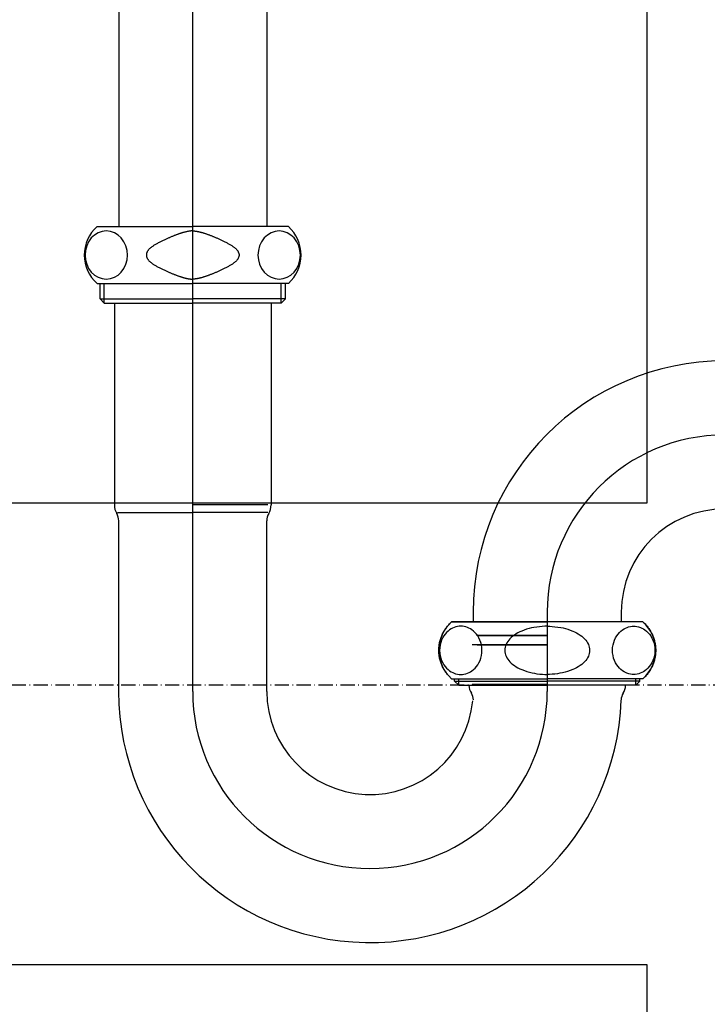
# Model space of a CAD drawing. Extents: x 14593 to 21793, y -12676 to 3708.
# Drawn here: x 19304 to 19451, y -3986 to -3775 of the extents above; entities that cross this region are included whole.
import ezdxf

# ---------------------------------------------------------------- set-up
doc = ezdxf.new("R2010")
doc.units = 0
doc.linetypes.add('ISO-10______-1', pattern=[4.699, 3.048, -0.762, 0.127, -0.762])
for name, color, linetype in [('__', 7, 'CONTINUOUS'), ('_____3D-1', 7, 'CONTINUOUS'), ('________2D', 7, 'CONTINUOUS'), ('___________2D', 7, 'CONTINUOUS')]:
    doc.layers.add(name, color=color, linetype=linetype)

# ---------------------------------------------------------------- blocks, each defined once
blk = doc.blocks.new('_____2')
at = {"layer": '__', "color": 17}
for p, q in [((-106.63, -87.89), (-106.63, 141.76)), ((-122.5, 90.91), (-122.5, 11.81)), ((-90.75, 90.91), (-90.75, 11.81)), ((-127.13, 11.81), (-106.63, 11.81)), ((-86.13, 11.81), (-106.63, 11.81)), ((-127.13, -0.39), (-106.63, -0.39)), ((-126.5, -3.69), (-126.5, -0.39)), ((-125.61, -4.59), (-125.61, -0.39)), ((-86.13, -0.39), (-106.63, -0.39)), ((-87.64, -4.59), (-87.64, -0.39)), ((-86.75, -3.69), (-86.75, -0.39)), ((-126.5, -3.69), (-125.61, -4.59)), ((-126.5, -3.69), (-106.63, -3.69)), ((-86.75, -3.69), (-106.63, -3.69)), ((-86.75, -3.69), (-87.64, -4.59)), ((-125.61, -4.59), (-106.63, -4.59)), ((-123.43, -4.59), (-123.43, -47.89)), ((-87.64, -4.59), (-106.63, -4.59)), ((-89.83, -4.59), (-89.83, -47.89)), ((-91.45, -47.89), (-106.63, -47.89)), ((-90.53, -47.89), (-106.63, -47.89)), ((-122.73, -49.52), (-106.63, -49.52)), ((-90.53, -49.52), (-106.63, -49.52)), ((-122.5, -87.89), (-122.5, -51.28)), ((-90.75, -87.89), (-90.75, -51.28)), ((-46.5, -70.89), (-46.5, -72.99)), ((-30.63, -70.89), (-30.63, -87.89)), ((-30.63, -70.89), (-30.63, -87.89)), ((-14.75, -70.89), (-14.75, -72.99)), ((-52.16, -74.08), (-52.02, -73.92)), ((-52.02, -73.92), (-51.89, -73.75)), ((-51.89, -73.75), (-51.74, -73.59)), ((-51.74, -73.59), (-51.59, -73.43)), ((-51.59, -73.43), (-51.44, -73.28)), ((-51.44, -73.28), (-51.29, -73.13)), ((-51.29, -73.13), (-51.13, -72.99)), ((-51.13, -72.99), (-30.63, -72.99)), ((-10.13, -72.99), (-51.13, -72.99)), ((-49.16, -73.92), (-49.49, -73.93)), ((-48.82, -73.93), (-49.16, -73.92)), ((-30.63, -73.92), (-31.15, -73.93)), ((-10.13, -72.99), (-30.63, -72.99)), ((-30.63, -73.92), (-30.1, -73.93)), ((-12.44, -73.93), (-12.09, -73.92)), ((-12.09, -73.92), (-11.77, -73.93)), ((-10.13, -72.99), (-9.97, -73.13)), ((-9.97, -73.13), (-9.81, -73.28)), ((-9.81, -73.28), (-9.66, -73.43)), ((-9.66, -73.43), (-9.51, -73.59)), ((-9.51, -73.59), (-9.37, -73.75)), ((-9.37, -73.75), (-9.23, -73.92)), ((-9.23, -73.92), (-9.1, -74.08)), ((-53.33, -76.14), (-53.24, -75.94)), ((-53.24, -75.94), (-53.16, -75.74)), ((-53.16, -75.74), (-53.07, -75.54)), ((-53.07, -75.54), (-52.97, -75.35)), ((-52.8, -76), (-53.06, -76.44)), ((-52.97, -75.35), (-52.87, -75.16)), ((-52.87, -75.16), (-52.76, -74.97)), ((-52.52, -75.6), (-52.8, -76)), ((-52.76, -74.97), (-52.65, -74.79)), ((-52.65, -74.79), (-52.54, -74.61)), ((-52.54, -74.61), (-52.42, -74.43)), ((-52.21, -75.25), (-52.52, -75.6)), ((-52.42, -74.43), (-52.29, -74.26)), ((-52.29, -74.26), (-52.16, -74.08)), ((-51.89, -74.95), (-52.21, -75.25)), ((-51.56, -74.7), (-51.89, -74.95)), ((-51.24, -74.49), (-51.56, -74.7)), ((-50.92, -74.32), (-51.24, -74.49)), ((-50.6, -74.19), (-50.92, -74.32)), ((-50.21, -74.06), (-50.6, -74.19)), ((-49.84, -73.98), (-50.21, -74.06)), ((-49.49, -73.93), (-49.84, -73.98)), ((-48.45, -73.98), (-48.82, -73.93)), ((-48.05, -74.07), (-48.45, -73.98)), ((-47.74, -74.18), (-48.05, -74.07)), ((-47.42, -74.31), (-47.74, -74.18)), ((-47.09, -74.48), (-47.42, -74.31)), ((-46.76, -74.7), (-47.09, -74.48)), ((-46.43, -74.95), (-46.76, -74.7)), ((-46.12, -75.25), (-46.43, -74.95)), ((-45.82, -75.59), (-46.12, -75.25)), ((-45.53, -75.97), (-45.82, -75.59)), ((-30.63, -75.89), (-45.8, -75.89)), ((-30.63, -75.89), (-45.8, -75.89)), ((-45.63, -75.89), (-30.63, -75.89)), ((-45.28, -76.4), (-45.53, -75.97)), ((-37.66, -75.81), (-38.01, -76.08)), ((-37.29, -75.57), (-37.66, -75.81)), ((-36.9, -75.34), (-37.29, -75.57)), ((-36.49, -75.14), (-36.9, -75.34)), ((-36.08, -74.95), (-36.49, -75.14)), ((-35.57, -74.75), (-36.08, -74.95)), ((-35.05, -74.57), (-35.57, -74.75)), ((-34.53, -74.42), (-35.05, -74.57)), ((-34.02, -74.29), (-34.53, -74.42)), ((-33.51, -74.19), (-34.02, -74.29)), ((-32.88, -74.08), (-33.51, -74.19)), ((-32.28, -74.01), (-32.88, -74.08)), ((-31.7, -73.96), (-32.28, -74.01)), ((-31.15, -73.93), (-31.7, -73.96)), ((-30.1, -73.93), (-29.55, -73.96)), ((-29.55, -73.96), (-28.97, -74.01)), ((-28.97, -74.01), (-28.37, -74.08)), ((-28.37, -74.08), (-27.75, -74.19)), ((-27.75, -74.19), (-27.24, -74.29)), ((-27.24, -74.29), (-26.73, -74.42)), ((-26.73, -74.42), (-26.21, -74.57)), ((-26.21, -74.57), (-25.69, -74.75)), ((-25.69, -74.75), (-25.17, -74.95)), ((-25.17, -74.95), (-24.76, -75.14)), ((-24.76, -75.14), (-24.36, -75.34)), ((-24.36, -75.34), (-23.97, -75.57)), ((-23.97, -75.57), (-23.6, -75.81)), ((-23.6, -75.81), (-23.24, -76.08)), ((-15.98, -76.4), (-15.72, -75.97)), ((-15.72, -75.97), (-15.44, -75.59)), ((-15.44, -75.59), (-15.14, -75.25)), ((-15.14, -75.25), (-14.82, -74.95)), ((-14.82, -74.95), (-14.49, -74.7)), ((-14.49, -74.7), (-14.16, -74.48)), ((-14.16, -74.48), (-13.83, -74.31)), ((-13.83, -74.31), (-13.51, -74.18)), ((-13.51, -74.18), (-13.2, -74.07)), ((-13.2, -74.07), (-12.81, -73.98)), ((-12.81, -73.98), (-12.44, -73.93)), ((-11.77, -73.93), (-11.41, -73.98)), ((-11.41, -73.98), (-11.04, -74.06)), ((-11.04, -74.06), (-10.65, -74.19)), ((-10.65, -74.19), (-10.34, -74.32)), ((-10.34, -74.32), (-10.02, -74.49)), ((-10.02, -74.49), (-9.69, -74.7)), ((-9.69, -74.7), (-9.37, -74.95)), ((-9.37, -74.95), (-9.05, -75.25)), ((-9.1, -74.08), (-8.97, -74.26)), ((-9.05, -75.25), (-8.74, -75.6)), ((-8.97, -74.26), (-8.84, -74.43)), ((-8.84, -74.43), (-8.72, -74.61)), ((-8.74, -75.6), (-8.45, -76)), ((-8.72, -74.61), (-8.6, -74.79)), ((-8.6, -74.79), (-8.49, -74.97)), ((-8.49, -74.97), (-8.39, -75.16)), ((-8.45, -76), (-8.19, -76.44)), ((-8.39, -75.16), (-8.28, -75.35)), ((-8.28, -75.35), (-8.19, -75.54)), ((-8.19, -75.54), (-8.1, -75.74)), ((-8.1, -75.74), (-8.01, -75.94)), ((-8.01, -75.94), (-7.93, -76.14)), ((-53.83, -78.23), (-53.81, -78.01)), ((-53.81, -78.01), (-53.78, -77.8)), ((-53.78, -77.8), (-53.74, -77.59)), ((-53.74, -77.59), (-53.7, -77.37)), ((-53.7, -77.37), (-53.65, -77.16)), ((-53.6, -77.96), (-53.68, -78.52)), ((-53.65, -77.16), (-53.59, -76.96)), ((-53.46, -77.43), (-53.6, -77.96)), ((-53.59, -76.96), (-53.54, -76.75)), ((-53.54, -76.75), (-53.47, -76.54)), ((-53.47, -76.54), (-53.4, -76.34)), ((-53.29, -76.92), (-53.46, -77.43)), ((-53.4, -76.34), (-53.33, -76.14)), ((-53.06, -76.44), (-53.29, -76.92)), ((-30.63, -77.89), (-46.73, -77.89)), ((-30.63, -77.89), (-46.73, -77.89)), ((-45.63, -77.89), (-30.63, -77.89)), ((-45.63, -77.89), (-30.63, -77.89)), ((-45.05, -76.88), (-45.28, -76.4)), ((-44.87, -77.4), (-45.05, -76.88)), ((-44.73, -77.94), (-44.87, -77.4)), ((-44.64, -78.51), (-44.73, -77.94)), ((-39.56, -78.13), (-39.65, -78.44)), ((-39.44, -77.81), (-39.56, -78.13)), ((-39.28, -77.51), (-39.44, -77.81)), ((-39.1, -77.21), (-39.28, -77.51)), ((-38.89, -76.93), (-39.1, -77.21)), ((-38.65, -76.65), (-38.89, -76.93)), ((-38.34, -76.36), (-38.65, -76.65)), ((-38.01, -76.08), (-38.34, -76.36)), ((-23.24, -76.08), (-22.91, -76.36)), ((-22.91, -76.36), (-22.61, -76.65)), ((-22.61, -76.65), (-22.37, -76.93)), ((-22.37, -76.93), (-22.16, -77.21)), ((-22.16, -77.21), (-21.97, -77.51)), ((-21.97, -77.51), (-21.82, -77.81)), ((-21.82, -77.81), (-21.7, -78.13)), ((-21.7, -78.13), (-21.61, -78.44)), ((-16.61, -78.51), (-16.53, -77.94)), ((-16.53, -77.94), (-16.39, -77.4)), ((-16.39, -77.4), (-16.2, -76.88)), ((-16.2, -76.88), (-15.98, -76.4)), ((-8.19, -76.44), (-7.97, -76.92)), ((-7.97, -76.92), (-7.79, -77.43)), ((-7.93, -76.14), (-7.86, -76.34)), ((-7.86, -76.34), (-7.79, -76.54)), ((-7.79, -76.54), (-7.72, -76.75)), ((-7.79, -77.43), (-7.66, -77.96)), ((-7.72, -76.75), (-7.66, -76.96)), ((-7.66, -76.96), (-7.61, -77.16)), ((-7.66, -77.96), (-7.58, -78.52)), ((-7.61, -77.16), (-7.56, -77.37)), ((-7.56, -77.37), (-7.52, -77.59)), ((-7.52, -77.59), (-7.48, -77.8)), ((-7.48, -77.8), (-7.45, -78.01)), ((-7.45, -78.01), (-7.42, -78.23)), ((-53.88, -78.87), (-53.87, -78.65)), ((-53.88, -79.09), (-53.88, -78.87)), ((-53.88, -79.3), (-53.88, -79.09)), ((-53.87, -79.52), (-53.88, -79.3)), ((-53.87, -78.65), (-53.85, -78.44)), ((-53.85, -79.73), (-53.87, -79.52)), ((-53.85, -78.44), (-53.83, -78.23)), ((-53.83, -79.95), (-53.85, -79.73)), ((-53.81, -80.16), (-53.83, -79.95)), ((-53.78, -80.37), (-53.81, -80.16)), ((-53.68, -78.52), (-53.71, -79.09)), ((-53.71, -79.09), (-53.68, -79.66)), ((-53.68, -79.66), (-53.59, -80.23)), ((-53.59, -80.23), (-53.46, -80.77)), ((-44.86, -80.75), (-44.73, -80.21)), ((-44.73, -80.21), (-44.64, -79.65)), ((-44.62, -79.09), (-44.64, -78.51)), ((-44.64, -79.65), (-44.62, -79.09)), ((-39.7, -78.76), (-39.72, -79.09)), ((-39.72, -79.09), (-39.7, -79.41)), ((-39.65, -78.44), (-39.7, -78.76)), ((-39.7, -79.41), (-39.65, -79.73)), ((-39.65, -79.73), (-39.56, -80.05)), ((-39.56, -80.05), (-39.44, -80.36)), ((-21.7, -80.05), (-21.82, -80.36)), ((-21.61, -79.73), (-21.7, -80.05)), ((-21.61, -78.44), (-21.56, -78.76)), ((-21.56, -79.41), (-21.61, -79.73)), ((-21.56, -78.76), (-21.54, -79.09)), ((-21.54, -79.09), (-21.56, -79.41)), ((-16.64, -79.09), (-16.61, -78.51)), ((-16.61, -79.65), (-16.64, -79.09)), ((-16.53, -80.21), (-16.61, -79.65)), ((-16.4, -80.75), (-16.53, -80.21)), ((-7.66, -80.23), (-7.8, -80.77)), ((-7.58, -79.66), (-7.66, -80.23)), ((-7.58, -78.52), (-7.55, -79.09)), ((-7.55, -79.09), (-7.58, -79.66)), ((-7.45, -80.16), (-7.48, -80.37)), ((-7.42, -79.95), (-7.45, -80.16)), ((-7.42, -78.23), (-7.4, -78.44)), ((-7.4, -79.73), (-7.42, -79.95)), ((-7.4, -78.44), (-7.39, -78.65)), ((-7.39, -79.52), (-7.4, -79.73)), ((-7.39, -78.65), (-7.38, -78.87)), ((-7.38, -79.3), (-7.39, -79.52)), ((-7.38, -78.87), (-7.38, -79.09)), ((-7.38, -79.09), (-7.38, -79.3)), ((-53.74, -80.59), (-53.78, -80.37)), ((-53.7, -80.8), (-53.74, -80.59)), ((-53.65, -81.01), (-53.7, -80.8)), ((-53.59, -81.22), (-53.65, -81.01)), ((-53.54, -81.42), (-53.59, -81.22)), ((-53.47, -81.63), (-53.54, -81.42)), ((-53.4, -81.83), (-53.47, -81.63)), ((-53.46, -80.77), (-53.27, -81.29)), ((-53.33, -82.03), (-53.4, -81.83)), ((-53.24, -82.23), (-53.33, -82.03)), ((-53.27, -81.29), (-53.04, -81.77)), ((-53.16, -82.43), (-53.24, -82.23)), ((-53.04, -81.77), (-52.79, -82.2)), ((-52.79, -82.2), (-52.51, -82.58)), ((-45.81, -82.57), (-45.52, -82.18)), ((-45.52, -82.18), (-45.26, -81.74)), ((-45.26, -81.74), (-45.04, -81.25)), ((-45.04, -81.25), (-44.86, -80.75)), ((-39.44, -80.36), (-39.28, -80.66)), ((-39.28, -80.66), (-39.1, -80.96)), ((-39.1, -80.96), (-38.89, -81.24)), ((-38.89, -81.24), (-38.65, -81.52)), ((-38.65, -81.52), (-38.34, -81.82)), ((-38.34, -81.82), (-38.01, -82.1)), ((-38.01, -82.1), (-37.66, -82.36)), ((-37.66, -82.36), (-37.29, -82.6)), ((-23.6, -82.36), (-23.97, -82.6)), ((-23.24, -82.1), (-23.6, -82.36)), ((-22.91, -81.82), (-23.24, -82.1)), ((-22.61, -81.52), (-22.91, -81.82)), ((-22.37, -81.24), (-22.61, -81.52)), ((-22.16, -80.96), (-22.37, -81.24)), ((-21.97, -80.66), (-22.16, -80.96)), ((-21.82, -80.36), (-21.97, -80.66)), ((-16.22, -81.25), (-16.4, -80.75)), ((-16, -81.74), (-16.22, -81.25)), ((-15.74, -82.18), (-16, -81.74)), ((-15.45, -82.57), (-15.74, -82.18)), ((-8.47, -82.2), (-8.75, -82.58)), ((-8.21, -81.77), (-8.47, -82.2)), ((-7.98, -81.29), (-8.21, -81.77)), ((-8.01, -82.23), (-8.1, -82.43)), ((-7.93, -82.03), (-8.01, -82.23)), ((-7.8, -80.77), (-7.98, -81.29)), ((-7.86, -81.83), (-7.93, -82.03)), ((-7.79, -81.63), (-7.86, -81.83)), ((-7.72, -81.42), (-7.79, -81.63)), ((-7.66, -81.22), (-7.72, -81.42)), ((-7.61, -81.01), (-7.66, -81.22)), ((-7.56, -80.8), (-7.61, -81.01)), ((-7.52, -80.59), (-7.56, -80.8)), ((-7.48, -80.37), (-7.52, -80.59)), ((-53.07, -82.63), (-53.16, -82.43)), ((-52.97, -82.82), (-53.07, -82.63)), ((-52.87, -83.01), (-52.97, -82.82)), ((-52.76, -83.2), (-52.87, -83.01)), ((-52.65, -83.38), (-52.76, -83.2)), ((-52.54, -83.56), (-52.65, -83.38)), ((-52.42, -83.74), (-52.54, -83.56)), ((-52.51, -82.58), (-52.2, -82.92)), ((-52.29, -83.92), (-52.42, -83.74)), ((-52.16, -84.09), (-52.29, -83.92)), ((-52.2, -82.92), (-51.89, -83.22)), ((-52.02, -84.26), (-52.16, -84.09)), ((-51.89, -83.22), (-51.56, -83.47)), ((-51.56, -83.47), (-51.23, -83.69)), ((-51.23, -83.69), (-50.9, -83.86)), ((-50.9, -83.86), (-50.58, -83.99)), ((-50.58, -83.99), (-50.27, -84.1)), ((-50.27, -84.1), (-49.88, -84.19)), ((-49.88, -84.19), (-49.51, -84.24)), ((-49.51, -84.24), (-49.16, -84.25)), ((-49.16, -84.25), (-48.83, -84.24)), ((-48.83, -84.24), (-48.48, -84.19)), ((-48.48, -84.19), (-48.11, -84.11)), ((-48.11, -84.11), (-47.72, -83.99)), ((-47.72, -83.99), (-47.4, -83.85)), ((-47.4, -83.85), (-47.08, -83.68)), ((-47.08, -83.68), (-46.76, -83.47)), ((-46.76, -83.47), (-46.43, -83.22)), ((-46.43, -83.22), (-46.11, -82.92)), ((-46.11, -82.92), (-45.81, -82.57)), ((-37.29, -82.6), (-36.9, -82.83)), ((-36.9, -82.83), (-36.49, -83.03)), ((-36.49, -83.03), (-36.08, -83.22)), ((-36.08, -83.22), (-35.53, -83.44)), ((-35.53, -83.44), (-34.98, -83.62)), ((-34.98, -83.62), (-34.43, -83.78)), ((-34.43, -83.78), (-33.89, -83.91)), ((-33.89, -83.91), (-33.36, -84.01)), ((-33.36, -84.01), (-32.84, -84.1)), ((-32.84, -84.1), (-32.25, -84.17)), ((-32.25, -84.17), (-31.68, -84.22)), ((-31.68, -84.22), (-31.14, -84.24)), ((-31.14, -84.24), (-30.63, -84.25)), ((-30.11, -84.24), (-30.63, -84.25)), ((-29.57, -84.22), (-30.11, -84.24)), ((-29.01, -84.17), (-29.57, -84.22)), ((-28.42, -84.1), (-29.01, -84.17)), ((-27.9, -84.01), (-28.42, -84.1)), ((-27.36, -83.91), (-27.9, -84.01)), ((-26.82, -83.78), (-27.36, -83.91)), ((-26.27, -83.62), (-26.82, -83.78)), ((-25.72, -83.44), (-26.27, -83.62)), ((-25.17, -83.22), (-25.72, -83.44)), ((-24.76, -83.03), (-25.17, -83.22)), ((-24.36, -82.83), (-24.76, -83.03)), ((-23.97, -82.6), (-24.36, -82.83)), ((-15.14, -82.92), (-15.45, -82.57)), ((-14.82, -83.22), (-15.14, -82.92)), ((-14.5, -83.47), (-14.82, -83.22)), ((-14.17, -83.68), (-14.5, -83.47)), ((-13.85, -83.85), (-14.17, -83.68)), ((-13.54, -83.99), (-13.85, -83.85)), ((-13.15, -84.11), (-13.54, -83.99)), ((-12.78, -84.19), (-13.15, -84.11)), ((-12.42, -84.24), (-12.78, -84.19)), ((-12.09, -84.25), (-12.42, -84.24)), ((-11.75, -84.24), (-12.09, -84.25)), ((-11.38, -84.19), (-11.75, -84.24)), ((-10.99, -84.1), (-11.38, -84.19)), ((-10.68, -83.99), (-10.99, -84.1)), ((-10.35, -83.86), (-10.68, -83.99)), ((-10.03, -83.69), (-10.35, -83.86)), ((-9.7, -83.47), (-10.03, -83.69)), ((-9.37, -83.22), (-9.7, -83.47)), ((-9.37, -84.42), (-9.51, -84.58)), ((-9.05, -82.92), (-9.37, -83.22)), ((-9.23, -84.26), (-9.37, -84.42)), ((-9.1, -84.09), (-9.23, -84.26)), ((-8.97, -83.92), (-9.1, -84.09)), ((-8.75, -82.58), (-9.05, -82.92)), ((-8.84, -83.74), (-8.97, -83.92)), ((-8.72, -83.56), (-8.84, -83.74)), ((-8.6, -83.38), (-8.72, -83.56)), ((-8.49, -83.2), (-8.6, -83.38)), ((-8.39, -83.01), (-8.49, -83.2)), ((-8.28, -82.82), (-8.39, -83.01)), ((-8.19, -82.63), (-8.28, -82.82)), ((-8.1, -82.43), (-8.19, -82.63)), ((-51.13, -85.19), (-30.63, -85.19)), ((-50.5, -85.69), (-50.5, -85.19)), ((-50.5, -85.69), (-49.61, -86.59)), ((-50.5, -85.69), (-30.63, -85.69)), ((-49.61, -86.59), (-49.61, -85.19)), ((-49.61, -86.59), (-49.61, -85.19)), ((-49.61, -86.59), (-30.63, -86.59)), ((-30.63, -86.39), (-46.73, -86.39)), ((-10.13, -85.19), (-30.63, -85.19)), ((-10.75, -85.69), (-30.63, -85.69)), ((-11.64, -86.59), (-30.63, -86.59)), ((-11.64, -86.59), (-11.64, -85.19)), ((-10.75, -85.69), (-11.64, -86.59)), ((-10.75, -85.69), (-10.75, -85.19)), ((-9.51, -84.58), (-9.66, -84.74))]:
    blk.add_line(p, q, dxfattribs=at)
for points in [[(-125.16, 10.88), (-126.05, 10.78), (-126.9, 10.49), (-127.69, 10.01), (-128.37, 9.37), (-128.94, 8.58), (-129.36, 7.69), (-129.62, 6.72), (-129.71, 5.71), (-129.62, 4.71), (-129.36, 3.74), (-128.94, 2.84), (-128.37, 2.06), (-127.69, 1.42), (-126.9, 0.94), (-126.05, 0.65), (-125.16, 0.55), (-124.27, 0.65), (-123.42, 0.94), (-122.64, 1.42), (-121.95, 2.06), (-121.38, 2.84), (-120.96, 3.74), (-120.7, 4.71), (-120.62, 5.71), (-120.7, 6.72), (-120.96, 7.69), (-121.38, 8.58), (-121.95, 9.37), (-122.64, 10.01), (-123.42, 10.49), (-124.27, 10.78)], [(-88.09, 10.88), (-88.98, 10.78), (-89.83, 10.49), (-90.62, 10.01), (-91.31, 9.37), (-91.87, 8.58), (-92.29, 7.69), (-92.55, 6.72), (-92.64, 5.71), (-92.55, 4.71), (-92.29, 3.74), (-91.87, 2.84), (-91.31, 2.06), (-90.62, 1.42), (-89.83, 0.94), (-88.98, 0.65), (-88.09, 0.55), (-87.21, 0.65), (-86.36, 0.94), (-85.57, 1.42), (-84.88, 2.06), (-84.32, 2.84), (-83.9, 3.74), (-83.64, 4.71), (-83.55, 5.71), (-83.64, 6.72), (-83.9, 7.69), (-84.32, 8.58), (-84.88, 9.37), (-85.57, 10.01), (-86.36, 10.49), (-87.21, 10.78)]]:
    blk.add_lwpolyline(points, close=True, dxfattribs=at)
at = {"layer": '__', "color": 17, "flags": 128}
for points in [[(-106.63, 10.88), (-106.7, 10.88), (-106.77, 10.88), (-106.85, 10.88), (-106.92, 10.87), (-107, 10.87), (-107.08, 10.86), (-107.16, 10.85), (-107.24, 10.84), (-107.32, 10.83), (-107.41, 10.82), (-107.49, 10.8), (-107.58, 10.79), (-107.67, 10.77), (-107.76, 10.76), (-107.85, 10.74), (-107.94, 10.72), (-108.04, 10.7), (-108.13, 10.68), (-108.23, 10.65), (-108.33, 10.63), (-108.42, 10.6), (-108.53, 10.58), (-108.63, 10.55), (-108.73, 10.52), (-108.84, 10.49), (-108.94, 10.45), (-109.05, 10.42), (-109.16, 10.39), (-109.27, 10.35), (-109.38, 10.31), (-109.5, 10.28), (-109.61, 10.24), (-109.73, 10.19), (-109.84, 10.15), (-109.96, 10.11), (-110.08, 10.06), (-110.2, 10.02), (-110.33, 9.97), (-110.45, 9.92), (-110.58, 9.87), (-110.7, 9.82), (-110.83, 9.77), (-110.96, 9.71), (-111.09, 9.66), (-111.23, 9.6), (-111.36, 9.55), (-111.5, 9.49), (-111.63, 9.43), (-111.77, 9.37), (-111.91, 9.3), (-112.05, 9.24), (-112.2, 9.18), (-112.34, 9.11), (-112.48, 9.04), (-112.63, 8.97), (-112.78, 8.9), (-112.93, 8.83), (-113.08, 8.76), (-113.23, 8.69), (-113.38, 8.61), (-113.54, 8.53), (-113.7, 8.46), (-113.85, 8.38), (-114.01, 8.3), (-114.17, 8.22), (-114.32, 8.14), (-114.47, 8.06), (-114.61, 7.97), (-114.75, 7.89), (-114.88, 7.81), (-115.01, 7.73), (-115.13, 7.65), (-115.25, 7.57), (-115.36, 7.49), (-115.47, 7.41), (-115.57, 7.33), (-115.67, 7.25), (-115.76, 7.17), (-115.85, 7.09), (-115.93, 7.01), (-116.01, 6.93), (-116.08, 6.84), (-116.15, 6.76), (-116.21, 6.68), (-116.27, 6.6), (-116.32, 6.52), (-116.37, 6.44), (-116.41, 6.36), (-116.45, 6.28), (-116.48, 6.2), (-116.51, 6.12), (-116.53, 6.04), (-116.55, 5.96), (-116.56, 5.88), (-116.57, 5.79), (-116.57, 5.71), (-116.57, 5.63), (-116.56, 5.55), (-116.55, 5.47), (-116.53, 5.39), (-116.51, 5.31), (-116.48, 5.23), (-116.45, 5.15), (-116.41, 5.07), (-116.37, 4.99), (-116.32, 4.91), (-116.27, 4.83), (-116.21, 4.75), (-116.15, 4.66), (-116.08, 4.58), (-116.01, 4.5), (-115.93, 4.42), (-115.85, 4.34), (-115.76, 4.26), (-115.67, 4.18), (-115.57, 4.1), (-115.47, 4.02), (-115.36, 3.94), (-115.25, 3.86), (-115.13, 3.78), (-115.01, 3.7), (-114.88, 3.62), (-114.75, 3.53), (-114.61, 3.45), (-114.47, 3.37), (-114.32, 3.29), (-114.17, 3.21), (-114.01, 3.13), (-113.85, 3.05), (-113.7, 2.97), (-113.54, 2.89), (-113.38, 2.82), (-113.23, 2.74), (-113.08, 2.67), (-112.93, 2.6), (-112.78, 2.53), (-112.63, 2.46), (-112.48, 2.39), (-112.34, 2.32), (-112.2, 2.25), (-112.05, 2.19), (-111.91, 2.12), (-111.77, 2.06), (-111.63, 2), (-111.5, 1.94), (-111.36, 1.88), (-111.23, 1.82), (-111.09, 1.77), (-110.96, 1.71), (-110.83, 1.66), (-110.7, 1.61), (-110.58, 1.56), (-110.45, 1.51), (-110.33, 1.46), (-110.2, 1.41), (-110.08, 1.36), (-109.96, 1.32), (-109.84, 1.28), (-109.73, 1.23), (-109.61, 1.19), (-109.5, 1.15), (-109.38, 1.11), (-109.27, 1.08), (-109.16, 1.04), (-109.05, 1.01), (-108.94, 0.97), (-108.84, 0.94), (-108.73, 0.91), (-108.63, 0.88), (-108.53, 0.85), (-108.42, 0.83), (-108.33, 0.8), (-108.23, 0.77), (-108.13, 0.75), (-108.04, 0.73), (-107.94, 0.71), (-107.85, 0.69), (-107.76, 0.67), (-107.67, 0.65), (-107.58, 0.64), (-107.49, 0.62), (-107.41, 0.61), (-107.32, 0.6), (-107.24, 0.59), (-107.16, 0.58), (-107.08, 0.57), (-107, 0.56), (-106.92, 0.56), (-106.85, 0.55), (-106.77, 0.55), (-106.7, 0.55), (-106.63, 0.55), (-106.63, 0.55)], [(-106.63, 10.88), (-106.56, 10.88), (-106.48, 10.88), (-106.41, 10.88), (-106.33, 10.87), (-106.26, 10.87), (-106.18, 10.86), (-106.1, 10.85), (-106.02, 10.84), (-105.93, 10.83), (-105.85, 10.82), (-105.76, 10.8), (-105.68, 10.79), (-105.59, 10.77), (-105.5, 10.76), (-105.41, 10.74), (-105.31, 10.72), (-105.22, 10.7), (-105.13, 10.68), (-105.03, 10.65), (-104.93, 10.63), (-104.83, 10.6), (-104.73, 10.58), (-104.63, 10.55), (-104.52, 10.52), (-104.42, 10.49), (-104.31, 10.45), (-104.21, 10.42), (-104.1, 10.39), (-103.99, 10.35), (-103.87, 10.31), (-103.76, 10.28), (-103.65, 10.24), (-103.53, 10.19), (-103.41, 10.15), (-103.29, 10.11), (-103.17, 10.06), (-103.05, 10.02), (-102.93, 9.97), (-102.8, 9.92), (-102.68, 9.87), (-102.55, 9.82), (-102.42, 9.77), (-102.29, 9.71), (-102.16, 9.66), (-102.03, 9.6), (-101.89, 9.55), (-101.76, 9.49), (-101.62, 9.43), (-101.48, 9.37), (-101.34, 9.3), (-101.2, 9.24), (-101.06, 9.18), (-100.92, 9.11), (-100.77, 9.04), (-100.63, 8.97), (-100.48, 8.9), (-100.33, 8.83), (-100.18, 8.76), (-100.02, 8.69), (-99.87, 8.61), (-99.72, 8.53), (-99.56, 8.46), (-99.4, 8.38), (-99.24, 8.3), (-99.09, 8.22), (-98.93, 8.14), (-98.79, 8.06), (-98.64, 7.97), (-98.51, 7.89), (-98.37, 7.81), (-98.25, 7.73), (-98.13, 7.65), (-98.01, 7.57), (-97.9, 7.49), (-97.79, 7.41), (-97.69, 7.33), (-97.59, 7.25), (-97.5, 7.17), (-97.41, 7.09), (-97.33, 7.01), (-97.25, 6.93), (-97.18, 6.84), (-97.11, 6.76), (-97.05, 6.68), (-96.99, 6.6), (-96.94, 6.52), (-96.89, 6.44), (-96.85, 6.36), (-96.81, 6.28), (-96.78, 6.2), (-96.75, 6.12), (-96.73, 6.04), (-96.71, 5.96), (-96.7, 5.88), (-96.69, 5.79), (-96.69, 5.71), (-96.69, 5.63), (-96.7, 5.55), (-96.71, 5.47), (-96.73, 5.39), (-96.75, 5.31), (-96.78, 5.23), (-96.81, 5.15), (-96.85, 5.07), (-96.89, 4.99), (-96.94, 4.91), (-96.99, 4.83), (-97.05, 4.75), (-97.11, 4.66), (-97.18, 4.58), (-97.25, 4.5), (-97.33, 4.42), (-97.41, 4.34), (-97.5, 4.26), (-97.59, 4.18), (-97.69, 4.1), (-97.79, 4.02), (-97.9, 3.94), (-98.01, 3.86), (-98.13, 3.78), (-98.25, 3.7), (-98.37, 3.62), (-98.51, 3.53), (-98.64, 3.45), (-98.79, 3.37), (-98.93, 3.29), (-99.09, 3.21), (-99.24, 3.13), (-99.4, 3.05), (-99.56, 2.97), (-99.72, 2.89), (-99.87, 2.82), (-100.02, 2.74), (-100.18, 2.67), (-100.33, 2.6), (-100.48, 2.53), (-100.63, 2.46), (-100.77, 2.39), (-100.92, 2.32), (-101.06, 2.25), (-101.2, 2.19), (-101.34, 2.12), (-101.48, 2.06), (-101.62, 2), (-101.76, 1.94), (-101.89, 1.88), (-102.03, 1.82), (-102.16, 1.77), (-102.29, 1.71), (-102.42, 1.66), (-102.55, 1.61), (-102.68, 1.56), (-102.8, 1.51), (-102.93, 1.46), (-103.05, 1.41), (-103.17, 1.36), (-103.29, 1.32), (-103.41, 1.28), (-103.53, 1.23), (-103.65, 1.19), (-103.76, 1.15), (-103.87, 1.11), (-103.99, 1.08), (-104.1, 1.04), (-104.21, 1.01), (-104.31, 0.97), (-104.42, 0.94), (-104.52, 0.91), (-104.63, 0.88), (-104.73, 0.85), (-104.83, 0.83), (-104.93, 0.8), (-105.03, 0.77), (-105.13, 0.75), (-105.22, 0.73), (-105.31, 0.71), (-105.41, 0.69), (-105.5, 0.67), (-105.59, 0.65), (-105.68, 0.64), (-105.76, 0.62), (-105.85, 0.61), (-105.93, 0.6), (-106.02, 0.59), (-106.1, 0.58), (-106.18, 0.57), (-106.26, 0.56), (-106.33, 0.56), (-106.41, 0.55), (-106.48, 0.55), (-106.56, 0.55), (-106.63, 0.55), (-106.63, 0.55)]]:
    blk.add_lwpolyline(points, dxfattribs=at)
at = {"layer": '__', "color": 17}
for centre, radius, start, end in [((-121.74, 5.71), 8.14, 131.4664, 228.5336), ((-91.52, 5.71), 8.14, 311.4664, 48.5336), ((7.37, -70.89), 53.88, 90, 180), ((7.37, -70.89), 38, 90, 180), ((-119.73, -47.89), 3.7, 180, 210.4649), ((-93.53, -47.89), 3.7, 329.5351, 0), ((-125.5, -51.28), 3, 0, 30.4649), ((-87.75, -51.28), 3, 149.5351, 180), ((7.37, -70.89), 22.12, 90, 180), ((-45.74, -79.09), 8.14, 131.4664, 228.5336), ((-15.52, -79.09), 8.14, 311.4664, 48.5336), ((-43.73, -86.39), 3.7, 183.0986, 211.0261), ((-17.53, -86.39), 3.7, 328.9739, 356.9014), ((-68.63, -87.89), 53.88, 180, 358.0318), ((-68.63, -87.89), 38, 180, 0), ((-68.63, -87.89), 22.12, 180, 354.7326), ((-49.47, -89.84), 3, 1.9682, 31.0261), ((-11.79, -89.84), 3, 148.9739, 178.0318)]:
    blk.add_arc(centre, radius, start, end, dxfattribs=at)
blk = doc.blocks.new('__________2D')
at = {"layer": '__', "color": 17}
blk.add_blockref('_____2', (19540.43, -3967.09), dxfattribs=at)
blk.add_blockref('_____2', (19540.43, -3967.09), dxfattribs=at)
blk = doc.blocks.new('______')
at = {"layer": '__', "color": 17, "linetype": 'CONTINUOUS', "flags": 128}
for points in [[(-60, 141.16), (85, 141.16), (85, 24.16), (-60, 24.16)], [(-60, -74.84), (85, -74.84), (85, -191.84), (-60, -191.84)]]:
    blk.add_lwpolyline(points, close=True, dxfattribs=at)
blk = doc.blocks.new('_______2D')
at = {"layer": '__', "color": 17}
blk.add_blockref('______', (19446.14, -4038.74), dxfattribs=at)
blk = doc.blocks.new('____3D-1')
at = {"layer": '__', "color": 17, "linetype": 'ISO-10______-1'}
blk.add_line((14686.59, -4053.58), (21886.25, -4053.58), dxfattribs=at)

msp = doc.modelspace()

# ---------------------------------------------------------------- block references
at = {"layer": '_____3D-1'}
msp.add_blockref('____3D-1', (-93.16, 136.38), dxfattribs=at)
at = {"layer": '________2D'}
msp.add_blockref('_______2D', (-93.16, 136.38), dxfattribs=at)
at = {"layer": '___________2D'}
msp.add_blockref('__________2D', (-93.16, 136.38), dxfattribs=at)

doc.saveas('drawing.dxf')
